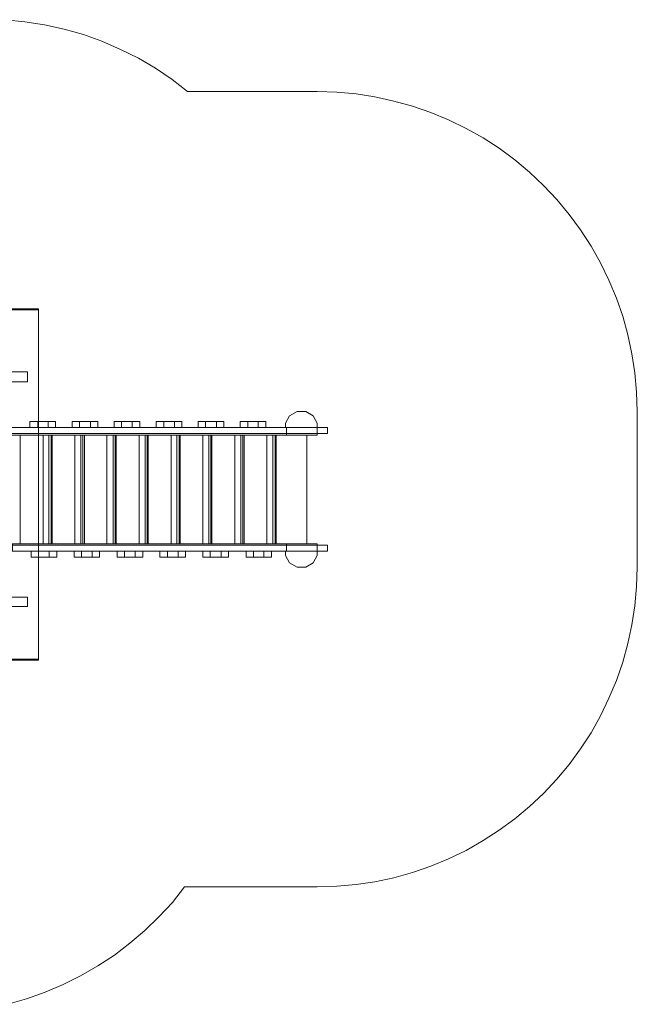
# Model space of a CAD drawing. Units: millimetres. Extents: x 1423 to 10066, y -1500 to 3164.
# Drawn here: x 7170 to 10066, y -1456 to 3162 of the extents above; entities that cross this region are included whole.
import ezdxf

# ---------------------------------------------------------------- set-up
doc = ezdxf.new("R2010")
doc.units = ezdxf.units.MM
doc.layers.add('omkreds', color=7, linetype='Continuous', lineweight=9)
doc.layers.add('robinia', color=32, linetype='Continuous', lineweight=9)

msp = doc.modelspace()

# ---------------------------------------------------------------- linework, layer by layer
at = {"layer": 'omkreds'}
msp.add_lwpolyline([(7114.1, -1455.6), (7202.7, -1430.3), (7289.8, -1398.6), (7373.6, -1362.2), (7455.9, -1322.7), (7536.6, -1275.2), (7614.2, -1224.5), (7687, -1169.2), (7756.6, -1109), (7823.1, -1045.7), (7886.4, -977.7), (7943.4, -904.9), (8565.3, -904.9), (8657.1, -901.7), (8747.3, -893.8), (8835.9, -881.1), (8924.6, -862.1), (9011.6, -836.8), (9097.1, -808.3), (9180.9, -773.5), (9263.2, -733.9), (9342.4, -688), (9418.3, -639), (9491.1, -585.2), (9560.8, -528.2), (9625.6, -466.5), (9688.9, -400), (9745.9, -330.4), (9799.7, -257.6), (9848.8, -181.6), (9893.1, -102.5), (9932.7, -20.2), (9967.5, 63.7), (9997.6, 149.1), (10021.3, 236.2), (10040.3, 324.8), (10054.5, 413.4), (10062.4, 503.6), (10065.6, 595.4), (10065.6, 1325), (10062.4, 1415.2), (10054.5, 1505.4), (10040.3, 1595.6), (10021.3, 1684.2), (9997.6, 1771.3), (9967.5, 1856.7), (9932.7, 1940.6), (9893.1, 2021.3), (9848.8, 2100.5), (9799.7, 2176.4), (9745.9, 2249.2), (9688.9, 2318.9), (9625.6, 2385.3), (9560.8, 2447), (9491.1, 2505.6), (9418.3, 2559.4), (9342.4, 2608.5), (9263.2, 2652.8), (9180.9, 2692.3), (9097.1, 2727.2), (9011.6, 2757.2), (8924.6, 2781), (8835.9, 2800), (8747.3, 2814.2), (8657.1, 2822.1), (8565.3, 2825.3), (7957.6, 2825.3), (7884.8, 2882.3), (7807.3, 2934.5), (7726.5, 2982), (7642.7, 3023.1), (7555.6, 3061.1), (7468.6, 3092.7), (7378.4, 3118.1), (7286.6, 3138.6), (7194.8, 3152.9), (7101.4, 3162.4)], dxfattribs=at)
at = {"layer": 'robinia', "flags": 128}
for points in [[(7258.1, 1801.4), (7063.4, 1801.4), (7063.4, 1806.1), (7258.1, 1806.1)], [(7066.6, 1249), (7066.6, 1222.1), (7022.3, 1222.1), (7022.3, 1249), (7022.3, 1222.1), (8612.8, 1222.1), (8612.8, 1249), (8612.8, 1222.1), (7066.6, 1222.1)], [(7136.2, 1214.2), (8565.3, 1214.2), (8565.3, 1249), (7136.2, 1249)], [(7304, 1249), (7218.5, 1249), (7218.5, 1277.5), (7304, 1277.5)], [(7254.9, 1249), (7338.8, 1249), (7304, 1249), (7304, 1277.5), (7338.8, 1277.5), (7338.8, 1249), (7338.8, 1277.5), (7254.9, 1277.5)], [(7501.8, 1249), (7416.4, 1249), (7416.4, 1277.5), (7501.8, 1277.5)], [(7451.2, 1249), (7536.6, 1249), (7501.8, 1249), (7501.8, 1277.5), (7536.6, 1277.5), (7536.6, 1249), (7536.6, 1277.5), (7451.2, 1277.5)], [(7698.1, 1249), (7612.6, 1249), (7612.6, 1277.5), (7698.1, 1277.5)], [(7647.4, 1249), (7732.9, 1249), (7698.1, 1249), (7698.1, 1277.5), (7732.9, 1277.5), (7732.9, 1249), (7732.9, 1277.5), (7647.4, 1277.5)], [(7895.9, 1249), (7810.4, 1249), (7810.4, 1277.5), (7895.9, 1277.5)], [(7845.2, 1249), (7930.7, 1249), (7895.9, 1249), (7895.9, 1277.5), (7930.7, 1277.5), (7930.7, 1249), (7930.7, 1277.5), (7845.2, 1277.5)], [(8092.1, 1249), (8006.7, 1249), (8006.7, 1277.5), (8092.1, 1277.5)], [(8041.5, 1249), (8126.9, 1249), (8092.1, 1249), (8092.1, 1277.5), (8126.9, 1277.5), (8126.9, 1249), (8126.9, 1277.5), (8041.5, 1277.5)], [(8288.4, 1249), (8204.5, 1249), (8204.5, 1277.5), (8288.4, 1277.5)], [(8239.3, 1249), (8324.8, 1249), (8288.4, 1249), (8288.4, 1277.5), (8324.8, 1277.5), (8324.8, 1249), (8324.8, 1277.5), (8239.3, 1277.5)], [(8421.3, 1214.2), (8565.3, 1214.2), (8565.3, 1249), (8421.3, 1249)], [(7066.6, 669.8), (7066.6, 698.3), (8612.8, 698.3), (8612.8, 669.8), (8612.8, 698.3), (7022.3, 698.3), (7022.3, 669.8), (7022.3, 698.3), (7066.6, 698.3)], [(7136.2, 704.6), (8565.3, 704.6), (8421.3, 704.6)], [(7136.2, 669.8), (7022.3, 669.8), (8421.3, 669.8)], [(7258.1, 669.8), (7258.1, 641.3), (7223.3, 641.3), (7223.3, 669.8), (7258.1, 669.8), (7343.6, 669.8), (7308.7, 669.8), (7308.7, 641.3), (7343.6, 641.3), (7343.6, 669.8), (7343.6, 641.3), (7258.1, 641.3)], [(7308.7, 669.8), (7223.3, 669.8), (7223.3, 641.3), (7308.7, 641.3)], [(7460.7, 669.8), (7460.7, 641.3), (7425.9, 641.3), (7425.9, 669.8), (7460.7, 669.8), (7544.6, 669.8), (7509.7, 669.8), (7509.7, 641.3), (7544.6, 641.3), (7544.6, 669.8), (7544.6, 641.3), (7460.7, 641.3)], [(7509.7, 669.8), (7425.9, 669.8), (7425.9, 641.3), (7509.7, 641.3)], [(7661.7, 669.8), (7661.7, 641.3), (7626.8, 641.3), (7626.8, 669.8), (7661.7, 669.8), (7747.1, 669.8), (7712.3, 669.8), (7712.3, 641.3), (7747.1, 641.3), (7747.1, 669.8), (7747.1, 641.3), (7661.7, 641.3)], [(7712.3, 669.8), (7626.8, 669.8), (7626.8, 641.3), (7712.3, 641.3)], [(7862.7, 669.8), (7862.7, 641.3), (7827.8, 641.3), (7827.8, 669.8), (7862.7, 669.8), (7948.1, 669.8), (7913.3, 669.8), (7913.3, 641.3), (7948.1, 641.3), (7948.1, 669.8), (7948.1, 641.3), (7862.7, 641.3)], [(7913.3, 669.8), (7827.8, 669.8), (7827.8, 641.3), (7913.3, 641.3)], [(8063.6, 669.8), (8063.6, 641.3), (8028.8, 641.3), (8028.8, 669.8), (8063.6, 669.8), (8149.1, 669.8), (8114.3, 669.8), (8114.3, 641.3), (8149.1, 641.3), (8149.1, 669.8), (8149.1, 641.3), (8063.6, 641.3)], [(8114.3, 669.8), (8028.8, 669.8), (8028.8, 641.3), (8114.3, 641.3)], [(8266.2, 669.8), (8266.2, 641.3), (8231.4, 641.3), (8231.4, 669.8), (8266.2, 669.8), (8350.1, 669.8), (8315.3, 669.8), (8315.3, 641.3), (8350.1, 641.3), (8350.1, 669.8), (8350.1, 641.3), (8266.2, 641.3)], [(8315.3, 669.8), (8231.4, 669.8), (8231.4, 641.3), (8315.3, 641.3)], [(7063.4, 163.4), (7258.1, 163.4)], [(7063.4, 158.6), (7258.1, 158.6)]]:
    msp.add_lwpolyline(points, dxfattribs=at)
for points in [[(7258.1, 158.6), (7258.1, 1801.4), (7258.1, 1806.1), (7258.1, 163.4), (7258.1, 158.6)], [(5688.2, 1510.2), (5688.2, 1464.3), (7207.5, 1464.3), (7207.5, 1510.2), (7207.5, 1464.3), (5688.2, 1464.3), (5688.2, 1510.2), (7207.5, 1510.2)], [(8416.6, 1269.6), (8416.6, 1249), (8416.6, 1269.6), (8435.5, 1304.4)], [(8435.5, 1304.4), (8470.4, 1325)], [(8470.4, 1325), (8511.5, 1325)], [(8511.5, 1325), (8546.3, 1304.4)], [(8546.3, 1304.4), (8565.3, 1269.6)], [(8421.3, 1214.2), (7022.3, 1214.2), (7022.3, 1249), (8421.3, 1249), (8421.3, 1214.2)], [(7066.6, 1249), (8612.8, 1249), (7022.3, 1249)], [(7218.5, 1277.5), (7218.5, 1249), (7254.9, 1249), (7254.9, 1277.5)], [(7416.4, 1277.5), (7416.4, 1249), (7451.2, 1249), (7451.2, 1277.5)], [(7612.6, 1277.5), (7612.6, 1249), (7647.4, 1249), (7647.4, 1277.5)], [(7810.4, 1277.5), (7810.4, 1249), (7845.2, 1249), (7845.2, 1277.5)], [(8006.7, 1277.5), (8006.7, 1249), (8041.5, 1249), (8041.5, 1277.5)], [(8204.5, 1277.5), (8204.5, 1249), (8239.3, 1249), (8239.3, 1277.5)], [(8565.3, 1249), (8416.6, 1249)], [(8565.3, 1269.6), (8565.3, 1249)], [(7172.6, 1214.2), (7172.6, 704.6), (7318.2, 704.6), (7318.2, 1214.2)], [(7318.2, 704.6), (7172.6, 704.6), (7172.6, 1214.2), (7318.2, 1214.2), (7318.2, 704.6)], [(7307.2, 1214.2), (7280.3, 1214.2), (7280.3, 704.6), (7307.2, 704.6)], [(7280.3, 1214.2), (7280.3, 704.6), (7307.2, 704.6), (7307.2, 1214.2), (7280.3, 1214.2)], [(7323, 1214.2), (7323, 704.6), (7467, 704.6), (7467, 1214.2)], [(7467, 704.6), (7323, 704.6), (7323, 1214.2), (7467, 1214.2), (7467, 704.6)], [(7457.5, 1214.2), (7429, 1214.2), (7429, 704.6), (7457.5, 704.6)], [(7429, 1214.2), (7429, 704.6), (7457.5, 704.6), (7457.5, 1214.2), (7429, 1214.2)], [(7473.3, 1214.2), (7473.3, 704.6), (7617.4, 704.6), (7617.4, 1214.2)], [(7617.4, 704.6), (7473.3, 704.6), (7473.3, 1214.2), (7617.4, 1214.2), (7617.4, 704.6)], [(7607.9, 1214.2), (7579.4, 1214.2), (7579.4, 704.6), (7607.9, 704.6)], [(7579.4, 1214.2), (7579.4, 704.6), (7607.9, 704.6), (7607.9, 1214.2), (7579.4, 1214.2)], [(7622.1, 1214.2), (7622.1, 704.6), (7767.7, 704.6), (7767.7, 1214.2)], [(7767.7, 704.6), (7622.1, 704.6), (7622.1, 1214.2), (7767.7, 1214.2), (7767.7, 704.6)], [(7758.2, 1214.2), (7729.7, 1214.2), (7729.7, 704.6), (7758.2, 704.6)], [(7729.7, 1214.2), (7729.7, 704.6), (7758.2, 704.6), (7758.2, 1214.2), (7729.7, 1214.2)], [(7772.4, 1214.2), (7772.4, 704.6), (7918, 704.6), (7918, 1214.2)], [(7918, 704.6), (7772.4, 704.6), (7772.4, 1214.2), (7918, 1214.2), (7918, 704.6)], [(7907, 1214.2), (7880.1, 1214.2), (7880.1, 704.6), (7907, 704.6)], [(7880.1, 1214.2), (7880.1, 704.6), (7907, 704.6), (7907, 1214.2), (7880.1, 1214.2)], [(7922.8, 1214.2), (7922.8, 704.6), (8066.8, 704.6), (8066.8, 1214.2)], [(8066.8, 704.6), (7922.8, 704.6), (7922.8, 1214.2), (8066.8, 1214.2), (8066.8, 704.6)], [(8057.3, 1214.2), (8028.8, 1214.2), (8028.8, 704.6), (8057.3, 704.6)], [(8028.8, 1214.2), (8028.8, 704.6), (8057.3, 704.6), (8057.3, 1214.2), (8028.8, 1214.2)], [(8071.6, 1214.2), (8071.6, 704.6), (8217.1, 704.6), (8217.1, 1214.2)], [(8217.1, 704.6), (8071.6, 704.6), (8071.6, 1214.2), (8217.1, 1214.2), (8217.1, 704.6)], [(8207.7, 1214.2), (8179.2, 1214.2), (8179.2, 704.6), (8207.7, 704.6)], [(8179.2, 1214.2), (8179.2, 704.6), (8207.7, 704.6), (8207.7, 1214.2), (8179.2, 1214.2)], [(8221.9, 1214.2), (8221.9, 704.6), (8367.5, 704.6), (8367.5, 1214.2)], [(8367.5, 704.6), (8221.9, 704.6), (8221.9, 1214.2), (8367.5, 1214.2), (8367.5, 704.6)], [(8356.4, 1214.2), (8329.5, 1214.2), (8329.5, 704.6), (8356.4, 704.6)], [(8329.5, 1214.2), (8329.5, 704.6), (8356.4, 704.6), (8356.4, 1214.2), (8329.5, 1214.2)], [(8516.3, 1214.2), (8516.3, 704.6), (8372.2, 704.6), (8372.2, 1214.2)], [(8372.2, 1214.2), (8372.2, 704.6), (8516.3, 704.6), (8516.3, 1214.2), (8372.2, 1214.2)], [(8421.3, 704.6), (7022.3, 704.6), (7136.2, 704.6), (7136.2, 669.8), (8565.3, 669.8), (8565.3, 704.6), (8565.3, 669.8), (8421.3, 669.8)], [(7022.3, 669.8), (7066.6, 669.8), (8612.8, 669.8)], [(8416.6, 669.8), (8565.3, 669.8)], [(8565.3, 649.2), (8546.3, 614.4), (8511.5, 595.4), (8470.4, 595.4), (8435.5, 614.4), (8416.6, 649.2), (8416.6, 669.8), (8416.6, 649.2), (8435.5, 614.4), (8470.4, 595.4), (8511.5, 595.4), (8546.3, 614.4), (8565.3, 649.2), (8565.3, 669.8)], [(5688.2, 454.6), (5688.2, 410.3), (7207.5, 410.3), (7207.5, 454.6), (7207.5, 410.3), (5688.2, 410.3), (5688.2, 454.6), (7207.5, 454.6)]]:
    msp.add_lwpolyline(points, close=True, dxfattribs=at)

doc.saveas('drawing.dxf')
